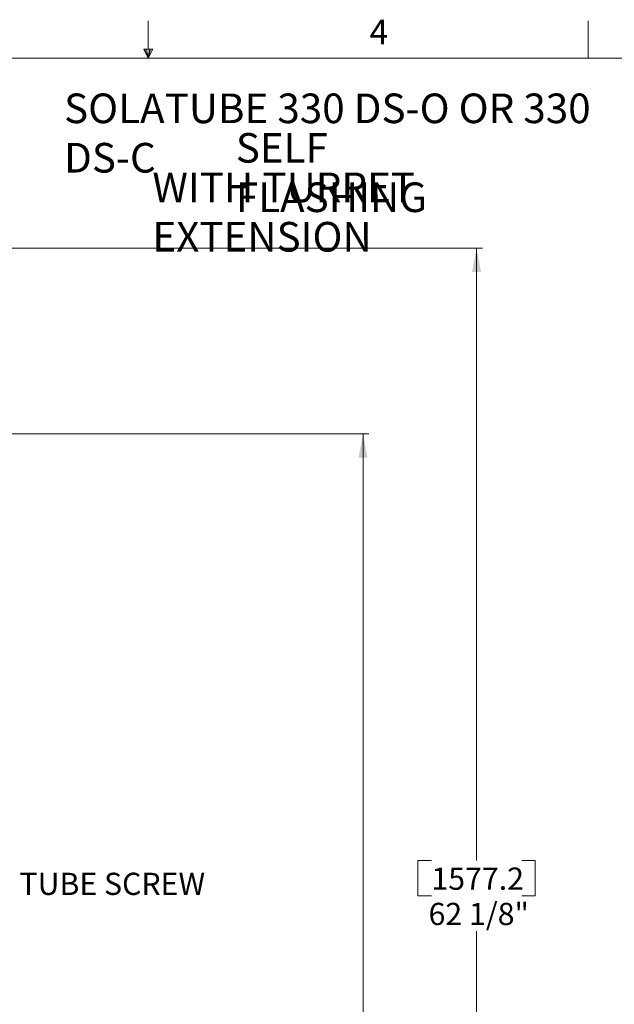
# Model space of a CAD drawing. Units: inches. Extents: x 2 to 154, y 1 to 99.
# Drawn here: x 72 to 97, y 57 to 99 of the extents above; entities that cross this region are included whole.
import ezdxf

# ---------------------------------------------------------------- set-up
doc = ezdxf.new("R2010")
doc.units = ezdxf.units.IN
doc.header["$MEASUREMENT"] = 0
doc.linetypes.add('SLD-Solid', pattern=[0])
doc.styles.add('SLDTEXTSTYLE0', font='GOTHICB.TTF', dxfattribs={"width": 0.913})
doc.styles.add('SLDTEXTSTYLE1', font='GOTHIC.TTF', dxfattribs={"width": 0.913})
doc.dimstyles.new('SLDDIMSTYLE1', dxfattribs={"dimtxt": 1.25, "dimasz": 1, "dimexe": 0, "dimexo": 0.0625, "dimgap": 0.3125, "dimtad": 0, "dimtih": 1, "dimtoh": 1, "dimzin": 12, "dimdsep": 46, "dimtxsty": 'SLDTEXTSTYLE1', "dimsah": 1, "dimcen": 0.09, "dimadec": 0, "dimazin": 0, "dimtfac": 1, "dimtdec": 3, "dimtofl": 0, "dimtmove": 0, "dimatfit": 3, "dimfxl": 0, "dimtolj": 1, "dimtzin": 12, "dimarcsym": 0})
doc.dimstyles.new('SLDDIMSTYLE2', dxfattribs={"dimtxt": 1.25, "dimasz": 1, "dimexe": 0, "dimexo": 0.0625, "dimgap": 0.3125, "dimtad": 0, "dimtih": 1, "dimtoh": 1, "dimzin": 12, "dimdsep": 46, "dimtxsty": 'SLDTEXTSTYLE1', "dimsah": 1, "dimcen": 0.09, "dimadec": 0, "dimazin": 0, "dimtfac": 1, "dimtdec": 3, "dimtofl": 0, "dimtmove": 0, "dimatfit": 3, "dimfxl": 0, "dimtolj": 1, "dimtzin": 12, "dimarcsym": 0})

# ---------------------------------------------------------------- blocks, each defined once
blk = doc.blocks.new('SW_NOTE_0')
at = {"color": 7, "linetype": 'Continuous', "lineweight": 0, "char_height": 1.25, "attachment_point": 1, "style": 'SLDTEXTSTYLE0'}
for s, insert in [('\\fCentury Gothic|b1|i0;SOLATUBE 330 DS-O OR 330 DS-C', (0, 1.597)), ('\\fCentury Gothic|b1|i0;SELF FLASHING', (7.248, -0.07)), ('\\fCentury Gothic|b1|i0;WITH TURRET EXTENSION', (3.728, -1.737))]:
    blk.add_mtext(s, dxfattribs=dict(at, insert=insert))
blk = doc.blocks.new('*D10')
at = {"color": 7, "linetype": 'SLD-Solid', "lineweight": 0}
for p, q in [((58.037, 89.163), (91.793, 89.163)), ((91.543, 89.163), (91.543, 63.325)), ((89.069, 63.325), (89.069, 61.836)), ((89.069, 63.325), (89.639, 63.325)), ((94.017, 63.325), (93.447, 63.325)), ((94.017, 63.325), (94.017, 61.836)), ((89.069, 61.836), (89.639, 61.836)), ((94.017, 61.836), (93.447, 61.836)), ((91.543, 27.068), (91.543, 60.347)), ((74.797, 27.068), (91.793, 27.068))]:
    blk.add_line(p, q, dxfattribs=at)
for points in [[(91.543, 89.163), (91.355, 88.163), (91.73, 88.163)], [(91.543, 27.068), (91.73, 28.068), (91.355, 28.068)]]:
    blk.add_solid(points, dxfattribs=at)
at = {"color": 7, "linetype": 'SLD-Solid', "lineweight": 0, "char_height": 0.9375, "attachment_point": 1, "style": 'SLDTEXTSTYLE1'}
for s, insert in [('1577.2', (89.639, 63.034)), ('62 1/8"', (89.518, 61.544))]:
    blk.add_mtext(s, dxfattribs=dict(at, insert=insert))
blk = doc.blocks.new('*D11')
at = {"color": 7, "linetype": 'SLD-Solid', "lineweight": 0}
for p, q in [((68.926, 81.329), (87.002, 81.329)), ((86.752, 81.329), (86.752, 55.108)), ((84.278, 55.108), (84.278, 53.619)), ((84.278, 55.108), (84.848, 55.108)), ((89.225, 55.108), (88.656, 55.108)), ((89.225, 55.108), (89.225, 53.619)), ((84.278, 53.619), (84.848, 53.619)), ((89.225, 53.619), (88.656, 53.619)), ((86.752, 27.068), (86.752, 52.13)), ((74.797, 27.068), (87.002, 27.068))]:
    blk.add_line(p, q, dxfattribs=at)
for points in [[(86.752, 81.329), (86.564, 80.329), (86.939, 80.329)], [(86.752, 27.068), (86.939, 28.068), (86.564, 28.068)]]:
    blk.add_solid(points, dxfattribs=at)
at = {"color": 7, "linetype": 'SLD-Solid', "lineweight": 0, "char_height": 0.9375, "attachment_point": 1, "style": 'SLDTEXTSTYLE1'}
for s, insert in [('1378.2', (84.848, 54.817)), ('54 1/4"', (84.727, 53.327))]:
    blk.add_mtext(s, dxfattribs=dict(at, insert=insert))
blk = doc.blocks.new('SW_NOTE_9')
at = {"color": 7, "linetype": 'Continuous', "lineweight": 0, "insert": (0.02, 0.573, 0.018), "char_height": 0.9375, "attachment_point": 1, "style": 'SLDTEXTSTYLE1'}
blk.add_mtext('TUBE SCREW', dxfattribs=at)

msp = doc.modelspace()

# ---------------------------------------------------------------- linework, layer by layer
at = {"color": 7, "linetype": 'SLD-Solid', "lineweight": 0}
for p, q in [((77.69, 97.556), (77.69, 98.746)), ((96.247, 97.171), (96.247, 98.746)), ((77.496, 97.556), (77.883, 97.556)), ((77.685, 97.171), (77.496, 97.556)), ((77.685, 97.171), (77.533, 97.556)), ((77.685, 97.171), (77.62, 97.556)), ((77.685, 97.171), (77.743, 97.556)), ((77.685, 97.171), (77.789, 97.556)), ((77.685, 97.171), (77.883, 97.556))]:
    msp.add_line(p, q, dxfattribs=at)
at = {"color": 7, "linetype": 'SLD-Solid', "lineweight": 15}
msp.add_line((3.435, 97.171), (151.935, 97.171), dxfattribs=at)

# ---------------------------------------------------------------- block references
at = {"color": 7, "linetype": 'Continuous', "lineweight": 0}
for name, p in [('SW_NOTE_0', (74.135, 94.089)), ('SW_NOTE_9', (72.232, 62.241))]:
    msp.add_blockref(name, p, dxfattribs=at)

# ---------------------------------------------------------------- texts
at = {"color": 7, "linetype": 'Continuous', "lineweight": 0, "insert": (87.025, 98.801), "char_height": 1.042, "attachment_point": 1, "style": 'SLDTEXTSTYLE1'}
msp.add_mtext('4', dxfattribs=at)
msp.add_mtext('4', dxfattribs=at)

# ---------------------------------------------------------------- dimensions: what is measured, and where the dimension line sits
at = {"color": 7, "linetype": 'SLD-Solid', "lineweight": 0}
for base, p1, p2, dimstyle, picture, middle in [((91.5429, 27.0676), (57.9123, 89.163), (74.6715, 27.0676), 'SLDDIMSTYLE2', '*D10', (91.5429, 61.8361)), ((86.752, 27.068), (68.801, 81.329), (74.672, 27.068), 'SLDDIMSTYLE1', '*D11', (86.752, 53.619))]:
    dim = msp.add_linear_dim(base=base, p1=p1, p2=p2, angle=90, dimstyle=dimstyle, override={"dimtxt": 1.25, "dimasz": 1, "dimexe": 0.25, "dimexo": 0.125, "dimgap": 0.25, "dimtad": 0, "dimtih": 1, "dimtoh": 1, "dimzin": 12, "dimtzin": 12}, dxfattribs=at)
    dim.commit()
    dim.dimension.update_dxf_attribs({"geometry": picture, "text_midpoint": middle, "dimtype": 160})

doc.saveas('drawing.dxf')
